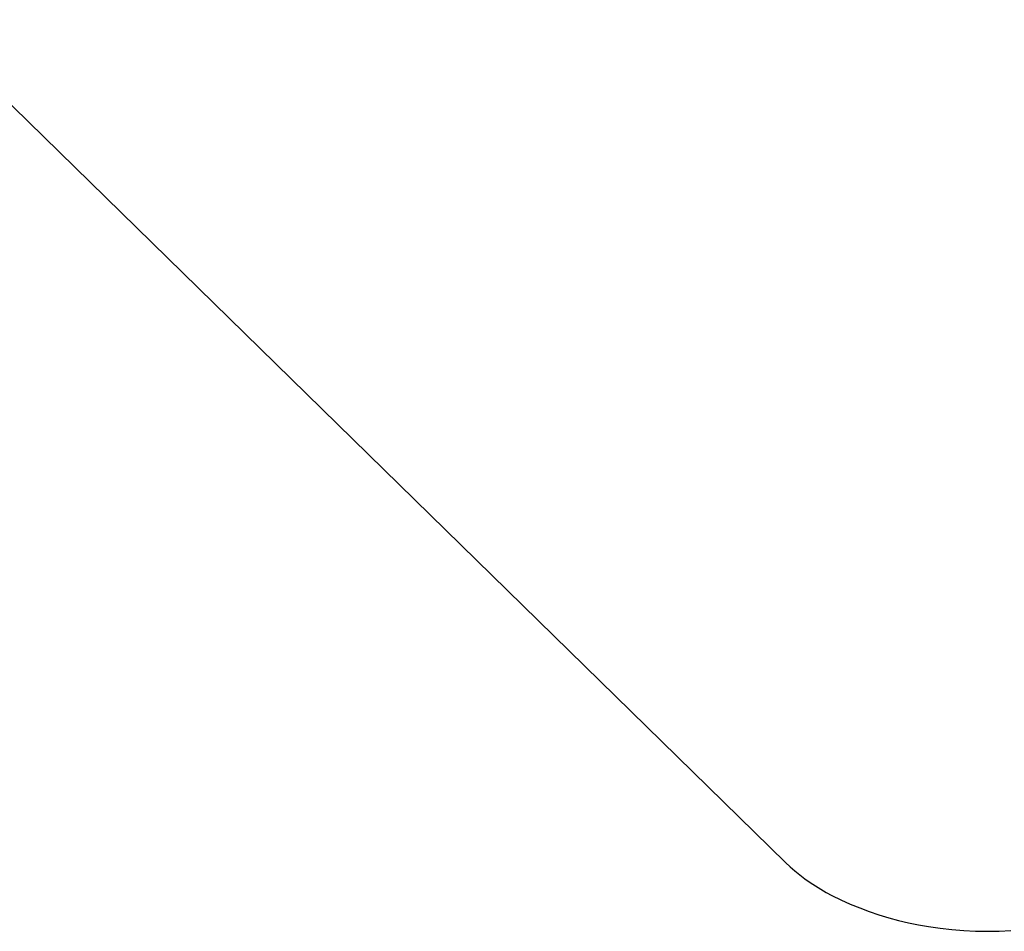
# Model space of a CAD drawing. Units: millimetres. Extents: x -943 to 887, y -905 to 961.
# Drawn here: x -604 to -562, y -750 to -711 of the extents above; entities that cross this region are included whole.
import ezdxf

# ---------------------------------------------------------------- set-up
doc = ezdxf.new("R2010")
doc.units = ezdxf.units.MM
doc.header["$MEASUREMENT"] = 0
doc.layers.add('Make2D$visible$lines', color=7, linetype='Continuous', true_color=0x000000)

msp = doc.modelspace()

# ---------------------------------------------------------------- linework, layer by layer
at = {"layer": 'Make2D$visible$lines', "color": 7, "true_color": 0xffffff}
for p, q in [((-744.339, -578.055), (-571.759, -746.921)), ((-571.759, -746.921), (-571.562, -747.103)), ((-571.562, -747.103), (-571.358, -747.279)), ((-571.358, -747.279), (-571.15, -747.448)), ((-571.15, -747.448), (-570.936, -747.61)), ((-570.936, -747.61), (-570.717, -747.766)), ((-570.717, -747.766), (-570.493, -747.914)), ((-570.493, -747.914), (-570.265, -748.055)), ((-570.265, -748.055), (-570.032, -748.189)), ((-570.032, -748.189), (-569.795, -748.315)), ((-569.795, -748.315), (-569.405, -748.506)), ((-569.405, -748.506), (-569.01, -748.684)), ((-569.01, -748.684), (-568.61, -748.849)), ((-568.61, -748.849), (-568.204, -749.001)), ((-568.204, -749.001), (-567.793, -749.141)), ((-567.793, -749.141), (-567.379, -749.267)), ((-567.379, -749.267), (-566.96, -749.379)), ((-566.96, -749.379), (-566.538, -749.478)), ((-566.538, -749.478), (-566.113, -749.564)), ((-566.113, -749.564), (-565.686, -749.636)), ((-565.686, -749.636), (-565.19, -749.711)), ((-565.19, -749.711), (-564.692, -749.769)), ((-564.692, -749.769), (-564.193, -749.81)), ((-564.193, -749.81), (-563.692, -749.834)), ((-563.692, -749.834), (-563.191, -749.841)), ((-563.191, -749.841), (-562.689, -749.831)), ((-562.689, -749.831), (-562.189, -749.804))]:
    msp.add_line(p, q, dxfattribs=at)

doc.saveas('drawing.dxf')
